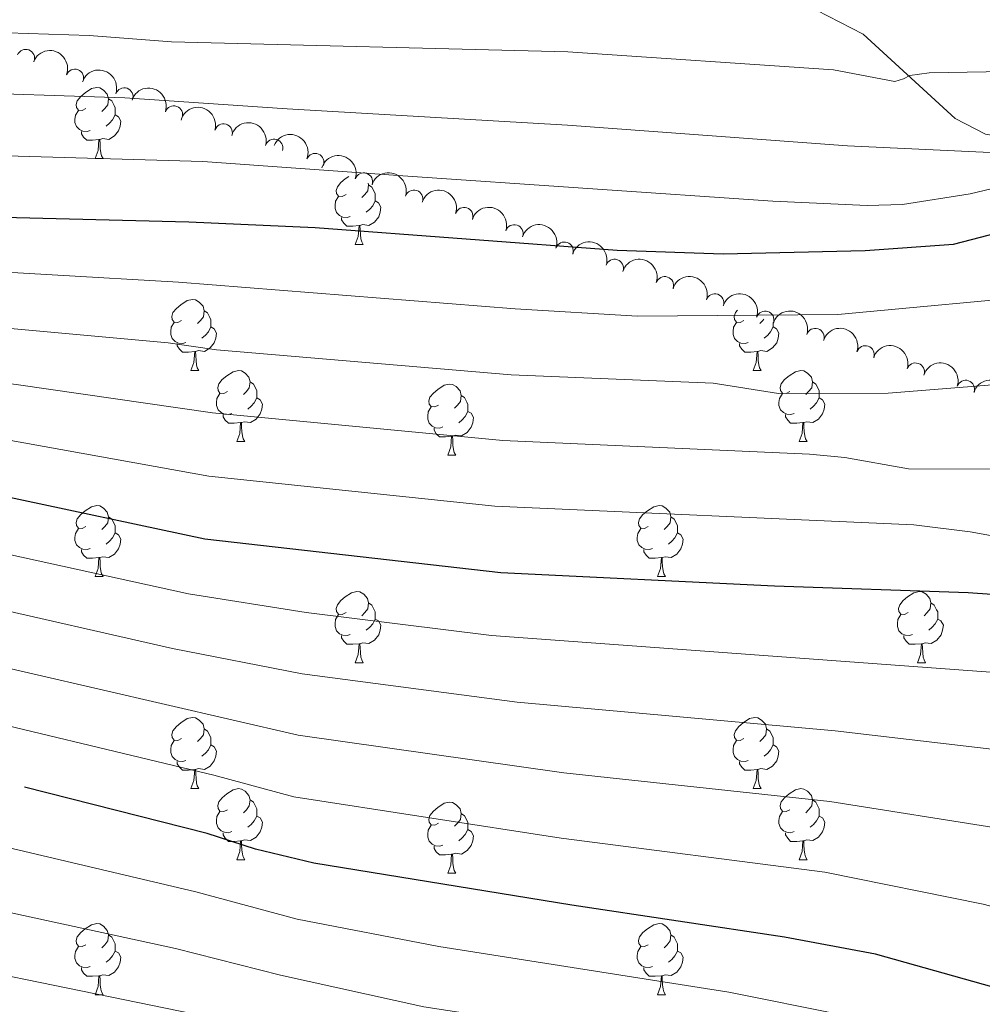
# Model space of a CAD drawing. Units: metres. Extents: x 637559 to 642073, y 720358 to 723417.
# Drawn here: x 641590 to 641726, y 722739 to 722878 of the extents above; entities that cross this region are included whole.
import ezdxf

# ---------------------------------------------------------------- set-up
doc = ezdxf.new("R2010")
doc.units = ezdxf.units.M
doc.header["$MEASUREMENT"] = 0
doc.linetypes.add('DGN Style 3', pattern=[69.30076256880731, 49.50054469200523, -19.80021787680209])
for name, color, linetype, lineweight in [('Carátula', 7, 'Continuous', 5), ('Elementos auxiliares', 7, 'Continuous', 5), ('Entidades rústicas y varios', 7, 'Continuous', 5), ('Relieve y altimetría', 7, 'Continuous', 5), ('Viales y ferrocarril', 7, 'Continuous', 5)]:
    doc.layers.add(name, color=color, linetype=linetype, lineweight=lineweight)

msp = doc.modelspace()

# ---------------------------------------------------------------- linework, layer by layer
at = {"layer": 'Carátula', "color": 7, "linetype": 'Continuous', "lineweight": 5}
msp.add_3dface([(637618.94, 720357.8900000001), (642073.02, 720448), (642012.95, 723417.3900000001), (637558.8600000001, 723327.28)], dxfattribs=at)
at = {"layer": 'Elementos auxiliares', "color": 250, "linetype": 'Continuous', "lineweight": 5}
msp.add_3dface([(638487.01, 720769.3300000001), (638440.8300000001, 723082.75), (641856.6699999999, 723151.8800000001), (641903.99, 720838.46)], dxfattribs=at)
at = {"layer": 'Entidades rústicas y varios', "color": 92, "linetype": 'Continuous', "lineweight": 5}
for p, q in [((641600.44, 722858.6599999999), (641601.56, 722858.6599999999)), ((641637.1300000001, 722846.52), (641638.25, 722846.52)), ((641613.94, 722828.75), (641615.0700000001, 722828.75)), ((641693.27, 722828.75), (641694.3899999999, 722828.75)), ((641620.4099999999, 722818.72), (641621.54, 722818.72)), ((641699.74, 722818.72), (641700.8700000001, 722818.72)), ((641650.19, 722816.81), (641651.31, 722816.81)), ((641600.44, 722799.6699999999), (641601.56, 722799.6699999999)), ((641679.76, 722799.6699999999), (641680.8899999999, 722799.6699999999)), ((641637.1300000001, 722787.53), (641638.25, 722787.53)), ((641716.45, 722787.53), (641717.5800000001, 722787.53)), ((641613.94, 722769.76), (641615.0700000001, 722769.76)), ((641693.27, 722769.76), (641694.3899999999, 722769.76)), ((641620.4099999999, 722759.72), (641621.54, 722759.72)), ((641699.74, 722759.72), (641700.8700000001, 722759.72)), ((641650.19, 722757.8200000001), (641651.31, 722757.8200000001)), ((641600.44, 722740.6799999999), (641601.56, 722740.6799999999)), ((641679.76, 722740.6799999999), (641680.8899999999, 722740.6799999999))]:
    msp.add_line(p, q, dxfattribs=at)
at = {"layer": 'Entidades rústicas y varios', "color": 92, "linetype": 'Continuous', "lineweight": 5, "flags": 128}
for points in [[(641599.1399999999, 722865.72), (641598.6100000001, 722865.46), (641598.0800000001, 722865.51), (641597.81, 722865.8800000001), (641597.76, 722866.31), (641597.9199999999, 722866.8300000001), (641598.3999999999, 722867.4199999999), (641599.03, 722867.95), (641599.9299999999, 722868.54), (641600.6799999999, 722868.7), (641601.1000000001, 722868.6400000001), (641601.6300000001, 722868.3300000001), (641602.1599999999, 722867.74), (641602.3200000001, 722867.1000000001), (641602.21, 722866.25), (641601.79, 722865.72), (641601.3700000001, 722865.3)], [(641602.3200000001, 722867.1000000001), (641602.8, 722866.79), (641603.1100000001, 722866.1499999999), (641603.27, 722865.8300000001), (641603.27, 722865.25), (641603.27, 722864.8200000001), (641602.8999999999, 722864.1300000001), (641602.48, 722863.6499999999), (641602, 722863.23)], [(641599.72, 722862.6400000001), (641599.3, 722862.48), (641598.71, 722862.54), (641598.24, 722862.75), (641597.81, 722863.1799999999), (641597.6000000001, 722863.76), (641597.6000000001, 722864.1799999999), (641597.6499999999, 722864.77), (641598.0800000001, 722865.46)], [(641603.27, 722864.8200000001), (641603.73, 722864.5700000001), (641604.0700000001, 722863.96), (641603.96, 722863.23), (641603.75, 722862.5900000001), (641603.1699999999, 722861.8500000001), (641602.3700000001, 722861.3700000001), (641601.52, 722861.48), (641601.0900000001, 722861.3500000001)], [(641600.98, 722861.3500000001), (641600.0900000001, 722861.26), (641599.25, 722861.26), (641598.8200000001, 722861.69), (641598.5, 722862.1699999999), (641598.5, 722862.48)], [(641600.44, 722858.6599999999), (641600.8700000001, 722859.8200000001), (641600.98, 722861.3500000001), (641601.0900000001, 722861.3500000001), (641601.1300000001, 722860.76), (641601.1599999999, 722860.0800000001), (641601.23, 722859.46), (641601.3500000001, 722859.06), (641601.56, 722858.6599999999)], [(641635.8300000001, 722853.5800000001), (641635.3, 722853.3200000001), (641634.77, 722853.3700000001), (641634.5, 722853.74), (641634.45, 722854.1699999999), (641634.6100000001, 722854.69), (641635.0900000001, 722855.28), (641635.72, 722855.81), (641636.24, 722856.1499999999)], [(641638.95, 722855.21), (641639.01, 722854.96), (641638.8999999999, 722854.1100000001), (641638.48, 722853.5800000001), (641638.06, 722853.1599999999)], [(641639.01, 722854.96), (641639.49, 722854.6499999999), (641639.8, 722854.01), (641639.96, 722853.69), (641639.96, 722853.1100000001), (641639.96, 722852.6799999999), (641639.5900000001, 722851.99), (641639.1699999999, 722851.51), (641638.69, 722851.0900000001)], [(641636.4099999999, 722850.5), (641635.99, 722850.3400000001), (641635.3999999999, 722850.3999999999), (641634.9299999999, 722850.6100000001), (641634.5, 722851.04), (641634.29, 722851.6200000001), (641634.29, 722852.04), (641634.3400000001, 722852.6300000001), (641634.77, 722853.3200000001)], [(641639.96, 722852.6799999999), (641640.4199999999, 722852.4299999999), (641640.76, 722851.8200000001), (641640.6499999999, 722851.0900000001), (641640.44, 722850.45), (641639.8600000001, 722849.71), (641639.06, 722849.23), (641638.21, 722849.3400000001), (641637.78, 722849.21)], [(641637.6699999999, 722849.21), (641636.78, 722849.1200000001), (641635.94, 722849.1200000001), (641635.51, 722849.55), (641635.19, 722850.03), (641635.19, 722850.3400000001)], [(641637.1300000001, 722846.52), (641637.56, 722847.6799999999), (641637.6699999999, 722849.21), (641637.78, 722849.21), (641637.8200000001, 722848.6200000001), (641637.8500000001, 722847.94), (641637.9199999999, 722847.3200000001), (641638.04, 722846.9199999999), (641638.25, 722846.52)], [(641612.6399999999, 722835.81), (641612.1100000001, 722835.55), (641611.5800000001, 722835.6000000001), (641611.31, 722835.97), (641611.26, 722836.3999999999), (641611.4199999999, 722836.9199999999), (641611.8999999999, 722837.51), (641612.53, 722838.04), (641613.4299999999, 722838.6300000001), (641614.1799999999, 722838.79), (641614.6100000001, 722838.73), (641615.1300000001, 722838.4199999999), (641615.6699999999, 722837.8300000001), (641615.8300000001, 722837.19), (641615.71, 722836.3400000001), (641615.29, 722835.81), (641614.8700000001, 722835.3900000001)], [(641615.8300000001, 722837.19), (641616.3, 722836.8800000001), (641616.6100000001, 722836.24), (641616.77, 722835.9199999999), (641616.77, 722835.3400000001), (641616.77, 722834.9099999999), (641616.4099999999, 722834.22), (641615.99, 722833.74), (641615.51, 722833.3200000001)], [(641691.97, 722835.81), (641691.44, 722835.55), (641690.9099999999, 722835.6000000001), (641690.6399999999, 722835.97), (641690.5900000001, 722836.3999999999), (641690.75, 722836.9199999999), (641691.03, 722837.26)], [(641694.75, 722835.98), (641694.6200000001, 722835.81), (641694.2, 722835.3900000001)], [(641613.23, 722832.73), (641612.8, 722832.5700000001), (641612.21, 722832.6300000001), (641611.74, 722832.8400000001), (641611.31, 722833.27), (641611.1000000001, 722833.8500000001), (641611.1000000001, 722834.27), (641611.1499999999, 722834.8600000001), (641611.5800000001, 722835.55)], [(641616.77, 722834.9099999999), (641617.23, 722834.6599999999), (641617.5700000001, 722834.05), (641617.47, 722833.3200000001), (641617.25, 722832.6799999999), (641616.6699999999, 722831.94), (641615.8700000001, 722831.46), (641615.03, 722831.5700000001), (641614.5900000001, 722831.44)], [(641692.55, 722832.73), (641692.1300000001, 722832.5700000001), (641691.54, 722832.6300000001), (641691.0700000001, 722832.8400000001), (641690.6399999999, 722833.27), (641690.4299999999, 722833.8500000001), (641690.4299999999, 722834.27), (641690.48, 722834.8600000001), (641690.9099999999, 722835.55)], [(641696.1000000001, 722834.9099999999), (641696.56, 722834.6599999999), (641696.8999999999, 722834.05), (641696.79, 722833.3200000001), (641696.5800000001, 722832.6799999999), (641696, 722831.94), (641695.2, 722831.46), (641694.3500000001, 722831.5700000001), (641693.9199999999, 722831.44)], [(641696.1000000001, 722835.51), (641696.1000000001, 722835.3400000001), (641696.1000000001, 722834.9099999999), (641695.73, 722834.22), (641695.31, 722833.74), (641694.8300000001, 722833.3200000001)], [(641614.49, 722831.44), (641613.5900000001, 722831.3500000001), (641612.75, 722831.3500000001), (641612.3300000001, 722831.78), (641612.01, 722832.26), (641612.01, 722832.5700000001)], [(641693.81, 722831.44), (641692.9199999999, 722831.3500000001), (641692.0800000001, 722831.3500000001), (641691.6499999999, 722831.78), (641691.3300000001, 722832.26), (641691.3300000001, 722832.5700000001)], [(641613.94, 722828.75), (641614.3700000001, 722829.9099999999), (641614.49, 722831.44), (641614.5900000001, 722831.44), (641614.6300000001, 722830.8500000001), (641614.6699999999, 722830.1699999999), (641614.73, 722829.55), (641614.8500000001, 722829.1499999999), (641615.0700000001, 722828.75)], [(641693.27, 722828.75), (641693.7, 722829.9099999999), (641693.81, 722831.44), (641693.9199999999, 722831.44), (641693.96, 722830.8500000001), (641693.99, 722830.1699999999), (641694.06, 722829.55), (641694.1799999999, 722829.1499999999), (641694.3899999999, 722828.75)], [(641619.1100000001, 722825.78), (641618.5900000001, 722825.51), (641618.05, 722825.5700000001), (641617.79, 722825.94), (641617.73, 722826.3600000001), (641617.8899999999, 722826.8800000001), (641618.3700000001, 722827.48), (641619.01, 722828.01), (641619.9099999999, 722828.5900000001), (641620.6499999999, 722828.75), (641621.0800000001, 722828.7), (641621.6100000001, 722828.3800000001), (641622.1399999999, 722827.8), (641622.3, 722827.1599999999), (641622.19, 722826.31), (641621.77, 722825.78), (641621.3500000001, 722825.3500000001)], [(641698.44, 722825.78), (641697.9099999999, 722825.51), (641697.3800000001, 722825.5700000001), (641697.1200000001, 722825.94), (641697.06, 722826.3600000001), (641697.22, 722826.8800000001), (641697.7, 722827.48), (641698.3400000001, 722828.01), (641699.24, 722828.5900000001), (641699.98, 722828.75), (641700.4099999999, 722828.7), (641700.94, 722828.3800000001), (641701.47, 722827.8), (641701.6300000001, 722827.1599999999), (641701.52, 722826.31), (641701.0900000001, 722825.78), (641700.6699999999, 722825.3500000001)], [(641622.3, 722827.1599999999), (641622.77, 722826.8400000001), (641623.0900000001, 722826.2), (641623.25, 722825.8800000001), (641623.25, 722825.3), (641623.25, 722824.8800000001), (641622.8800000001, 722824.19), (641622.46, 722823.71), (641621.98, 722823.29)], [(641648.8899999999, 722823.8700000001), (641648.3600000001, 722823.6100000001), (641647.8300000001, 722823.6599999999), (641647.56, 722824.03), (641647.51, 722824.46), (641647.6699999999, 722824.98), (641648.1499999999, 722825.5700000001), (641648.78, 722826.1000000001), (641649.6799999999, 722826.69), (641650.4299999999, 722826.8500000001), (641650.8500000001, 722826.79), (641651.3800000001, 722826.48), (641651.9099999999, 722825.8900000001), (641652.0700000001, 722825.25), (641651.96, 722824.3999999999), (641651.54, 722823.8700000001), (641651.1200000001, 722823.45)], [(641701.6300000001, 722827.1599999999), (641702.1000000001, 722826.8400000001), (641702.4199999999, 722826.2), (641702.5800000001, 722825.8800000001), (641702.5800000001, 722825.3), (641702.5800000001, 722824.8800000001), (641702.21, 722824.19), (641701.79, 722823.71), (641701.31, 722823.29)], [(641619.7, 722822.7), (641619.27, 722822.54), (641618.69, 722822.6000000001), (641618.21, 722822.81), (641617.79, 722823.23), (641617.5700000001, 722823.8200000001), (641617.5700000001, 722824.24), (641617.6300000001, 722824.8200000001), (641618.05, 722825.51)], [(641623.25, 722824.8800000001), (641623.71, 722824.6300000001), (641624.05, 722824.01), (641623.94, 722823.29), (641623.73, 722822.6499999999), (641623.1499999999, 722821.9099999999), (641622.3500000001, 722821.4299999999), (641621.5, 722821.53), (641621.0700000001, 722821.3999999999)], [(641652.0700000001, 722825.25), (641652.55, 722824.94), (641652.8600000001, 722824.3), (641653.02, 722823.98), (641653.02, 722823.3999999999), (641653.02, 722822.97), (641652.6499999999, 722822.28), (641652.23, 722821.8), (641651.75, 722821.3800000001)], [(641699.03, 722822.7), (641698.6000000001, 722822.54), (641698.02, 722822.6000000001), (641697.54, 722822.81), (641697.1200000001, 722823.23), (641696.8999999999, 722823.8200000001), (641696.8999999999, 722824.24), (641696.96, 722824.8200000001), (641697.3800000001, 722825.51)], [(641702.5800000001, 722824.8800000001), (641703.03, 722824.6300000001), (641703.3800000001, 722824.01), (641703.27, 722823.29), (641703.06, 722822.6499999999), (641702.47, 722821.9099999999), (641701.6799999999, 722821.4299999999), (641700.8300000001, 722821.53), (641700.3999999999, 722821.3999999999)], [(641649.47, 722820.79), (641649.05, 722820.6300000001), (641648.46, 722820.69), (641647.99, 722820.8999999999), (641647.56, 722821.3300000001), (641647.3500000001, 722821.9099999999), (641647.3500000001, 722822.3300000001), (641647.3999999999, 722822.9199999999), (641647.8300000001, 722823.6100000001)], [(641620.96, 722821.3999999999), (641620.0700000001, 722821.3200000001), (641619.23, 722821.3200000001), (641618.8, 722821.75), (641618.48, 722822.22), (641618.48, 722822.54)], [(641653.02, 722822.97), (641653.48, 722822.72), (641653.8200000001, 722822.1100000001), (641653.71, 722821.3800000001), (641653.5, 722820.74), (641652.9199999999, 722820), (641652.1200000001, 722819.52), (641651.27, 722819.6300000001), (641650.8400000001, 722819.5)], [(641700.29, 722821.3999999999), (641699.3999999999, 722821.3200000001), (641698.55, 722821.3200000001), (641698.1300000001, 722821.75), (641697.81, 722822.22), (641697.81, 722822.54)], [(641620.4099999999, 722818.72), (641620.8500000001, 722819.8800000001), (641620.96, 722821.3999999999), (641621.0700000001, 722821.3999999999), (641621.1100000001, 722820.8200000001), (641621.1399999999, 722820.1300000001), (641621.21, 722819.52), (641621.3300000001, 722819.1200000001), (641621.54, 722818.72)], [(641650.73, 722819.5), (641649.8400000001, 722819.4099999999), (641649, 722819.4099999999), (641648.5700000001, 722819.8400000001), (641648.25, 722820.3200000001), (641648.25, 722820.6300000001)], [(641699.74, 722818.72), (641700.1799999999, 722819.8800000001), (641700.29, 722821.3999999999), (641700.3999999999, 722821.3999999999), (641700.4299999999, 722820.8200000001), (641700.47, 722820.1300000001), (641700.54, 722819.52), (641700.6499999999, 722819.1200000001), (641700.8700000001, 722818.72)], [(641650.19, 722816.81), (641650.6200000001, 722817.97), (641650.73, 722819.5), (641650.8400000001, 722819.5), (641650.8800000001, 722818.9099999999), (641650.9099999999, 722818.23), (641650.98, 722817.6100000001), (641651.1000000001, 722817.21), (641651.31, 722816.81)], [(641599.1399999999, 722806.73), (641598.6100000001, 722806.46), (641598.0800000001, 722806.52), (641597.81, 722806.8900000001), (641597.76, 722807.31), (641597.9199999999, 722807.8300000001), (641598.3999999999, 722808.4299999999), (641599.03, 722808.96), (641599.9299999999, 722809.54), (641600.6799999999, 722809.7), (641601.1000000001, 722809.6499999999), (641601.6300000001, 722809.3300000001), (641602.1599999999, 722808.75), (641602.3200000001, 722808.1100000001), (641602.21, 722807.26), (641601.79, 722806.73), (641601.3700000001, 722806.3)], [(641678.46, 722806.73), (641677.9299999999, 722806.46), (641677.3999999999, 722806.52), (641677.1399999999, 722806.8900000001), (641677.0800000001, 722807.31), (641677.24, 722807.8300000001), (641677.72, 722808.4299999999), (641678.3600000001, 722808.96), (641679.26, 722809.54), (641680, 722809.7), (641680.4299999999, 722809.6499999999), (641680.96, 722809.3300000001), (641681.49, 722808.75), (641681.6499999999, 722808.1100000001), (641681.54, 722807.26), (641681.1100000001, 722806.73), (641680.69, 722806.3)], [(641602.3200000001, 722808.1100000001), (641602.8, 722807.79), (641603.1100000001, 722807.1499999999), (641603.27, 722806.8300000001), (641603.27, 722806.25), (641603.27, 722805.8300000001), (641602.8999999999, 722805.1400000001), (641602.48, 722804.6599999999), (641602, 722804.24)], [(641681.6499999999, 722808.1100000001), (641682.1200000001, 722807.79), (641682.44, 722807.1499999999), (641682.6000000001, 722806.8300000001), (641682.6000000001, 722806.25), (641682.6000000001, 722805.8300000001), (641682.23, 722805.1400000001), (641681.81, 722804.6599999999), (641681.3300000001, 722804.24)], [(641599.72, 722803.6499999999), (641599.3, 722803.49), (641598.71, 722803.55), (641598.24, 722803.76), (641597.81, 722804.1799999999), (641597.6000000001, 722804.77), (641597.6000000001, 722805.19), (641597.6499999999, 722805.77), (641598.0800000001, 722806.46)], [(641603.27, 722805.8300000001), (641603.73, 722805.5800000001), (641604.0700000001, 722804.96), (641603.96, 722804.24), (641603.75, 722803.6000000001), (641603.1699999999, 722802.8600000001), (641602.3700000001, 722802.3800000001), (641601.52, 722802.48), (641601.0900000001, 722802.3500000001)], [(641679.05, 722803.6499999999), (641678.6200000001, 722803.49), (641678.04, 722803.55), (641677.56, 722803.76), (641677.1399999999, 722804.1799999999), (641676.9199999999, 722804.77), (641676.9199999999, 722805.19), (641676.98, 722805.77), (641677.3999999999, 722806.46)], [(641682.6000000001, 722805.8300000001), (641683.05, 722805.5800000001), (641683.3999999999, 722804.96), (641683.29, 722804.24), (641683.0800000001, 722803.6000000001), (641682.49, 722802.8600000001), (641681.7, 722802.3800000001), (641680.8500000001, 722802.48), (641680.4199999999, 722802.3500000001)], [(641600.98, 722802.3500000001), (641600.0900000001, 722802.27), (641599.25, 722802.27), (641598.8200000001, 722802.7), (641598.5, 722803.1699999999), (641598.5, 722803.49)], [(641680.31, 722802.3500000001), (641679.4199999999, 722802.27), (641678.5700000001, 722802.27), (641678.1499999999, 722802.7), (641677.8300000001, 722803.1699999999), (641677.8300000001, 722803.49)], [(641600.44, 722799.6699999999), (641600.8700000001, 722800.8300000001), (641600.98, 722802.3500000001), (641601.0900000001, 722802.3500000001), (641601.1300000001, 722801.77), (641601.1599999999, 722801.0800000001), (641601.23, 722800.47), (641601.3500000001, 722800.0700000001), (641601.56, 722799.6699999999)], [(641679.76, 722799.6699999999), (641680.2, 722800.8300000001), (641680.31, 722802.3500000001), (641680.4199999999, 722802.3500000001), (641680.45, 722801.77), (641680.49, 722801.0800000001), (641680.56, 722800.47), (641680.6699999999, 722800.0700000001), (641680.8899999999, 722799.6699999999)], [(641635.8300000001, 722794.5900000001), (641635.3, 722794.3200000001), (641634.77, 722794.3800000001), (641634.5, 722794.75), (641634.45, 722795.1699999999), (641634.6100000001, 722795.69), (641635.0900000001, 722796.29), (641635.72, 722796.8200000001), (641636.6200000001, 722797.3999999999), (641637.3700000001, 722797.56), (641637.79, 722797.51), (641638.3200000001, 722797.19), (641638.8500000001, 722796.6100000001), (641639.01, 722795.97), (641638.8999999999, 722795.1200000001), (641638.48, 722794.5900000001), (641638.06, 722794.1599999999)], [(641715.1499999999, 722794.5900000001), (641714.6300000001, 722794.3200000001), (641714.0900000001, 722794.3800000001), (641713.8300000001, 722794.75), (641713.77, 722795.1699999999), (641713.9299999999, 722795.69), (641714.4099999999, 722796.29), (641715.05, 722796.8200000001), (641715.95, 722797.3999999999), (641716.69, 722797.56), (641717.1200000001, 722797.51), (641717.6499999999, 722797.19), (641718.1799999999, 722796.6100000001), (641718.3400000001, 722795.97), (641718.23, 722795.1200000001), (641717.81, 722794.5900000001), (641717.3899999999, 722794.1599999999)], [(641639.01, 722795.97), (641639.49, 722795.6499999999), (641639.8, 722795.01), (641639.96, 722794.69), (641639.96, 722794.1100000001), (641639.96, 722793.69), (641639.5900000001, 722793), (641639.1699999999, 722792.52), (641638.69, 722792.1000000001)], [(641718.3400000001, 722795.97), (641718.81, 722795.6499999999), (641719.1300000001, 722795.01), (641719.29, 722794.69), (641719.29, 722794.1100000001), (641719.29, 722793.69), (641718.9199999999, 722793), (641718.5, 722792.52), (641718.02, 722792.1000000001)], [(641636.4099999999, 722791.51), (641635.99, 722791.3500000001), (641635.3999999999, 722791.4099999999), (641634.9299999999, 722791.6200000001), (641634.5, 722792.04), (641634.29, 722792.6300000001), (641634.29, 722793.05), (641634.3400000001, 722793.6300000001), (641634.77, 722794.3200000001)], [(641715.74, 722791.51), (641715.31, 722791.3500000001), (641714.73, 722791.4099999999), (641714.25, 722791.6200000001), (641713.8300000001, 722792.04), (641713.6100000001, 722792.6300000001), (641713.6100000001, 722793.05), (641713.6699999999, 722793.6300000001), (641714.0900000001, 722794.3200000001)], [(641639.96, 722793.69), (641640.4199999999, 722793.44), (641640.76, 722792.8200000001), (641640.6499999999, 722792.1000000001), (641640.44, 722791.46), (641639.8600000001, 722790.72), (641639.06, 722790.24), (641638.21, 722790.3400000001), (641637.78, 722790.21)], [(641719.29, 722793.69), (641719.75, 722793.44), (641720.0900000001, 722792.8200000001), (641719.98, 722792.1000000001), (641719.77, 722791.46), (641719.19, 722790.72), (641718.3899999999, 722790.24), (641717.54, 722790.3400000001), (641717.1100000001, 722790.21)], [(641637.6699999999, 722790.21), (641636.78, 722790.1300000001), (641635.94, 722790.1300000001), (641635.51, 722790.56), (641635.19, 722791.03), (641635.19, 722791.3500000001)], [(641717, 722790.21), (641716.1100000001, 722790.1300000001), (641715.27, 722790.1300000001), (641714.8400000001, 722790.56), (641714.52, 722791.03), (641714.52, 722791.3500000001)], [(641637.1300000001, 722787.53), (641637.56, 722788.69), (641637.6699999999, 722790.21), (641637.78, 722790.21), (641637.8200000001, 722789.6300000001), (641637.8500000001, 722788.94), (641637.9199999999, 722788.3300000001), (641638.04, 722787.9299999999), (641638.25, 722787.53)], [(641716.45, 722787.53), (641716.8899999999, 722788.69), (641717, 722790.21), (641717.1100000001, 722790.21), (641717.1499999999, 722789.6300000001), (641717.1799999999, 722788.94), (641717.25, 722788.3300000001), (641717.3700000001, 722787.9299999999), (641717.5800000001, 722787.53)], [(641612.6399999999, 722776.8200000001), (641612.1100000001, 722776.56), (641611.5800000001, 722776.6100000001), (641611.31, 722776.98), (641611.26, 722777.3999999999), (641611.4199999999, 722777.9199999999), (641611.8999999999, 722778.52), (641612.53, 722779.05), (641613.4299999999, 722779.6400000001), (641614.1799999999, 722779.8), (641614.6100000001, 722779.74), (641615.1300000001, 722779.4199999999), (641615.6699999999, 722778.8400000001), (641615.8300000001, 722778.2), (641615.71, 722777.3500000001), (641615.29, 722776.8200000001), (641614.8700000001, 722776.3999999999)], [(641691.97, 722776.8200000001), (641691.44, 722776.56), (641690.9099999999, 722776.6100000001), (641690.6399999999, 722776.98), (641690.5900000001, 722777.3999999999), (641690.75, 722777.9199999999), (641691.23, 722778.52), (641691.8600000001, 722779.05), (641692.76, 722779.6400000001), (641693.51, 722779.8), (641693.9299999999, 722779.74), (641694.46, 722779.4199999999), (641694.99, 722778.8400000001), (641695.1499999999, 722778.2), (641695.04, 722777.3500000001), (641694.6200000001, 722776.8200000001), (641694.2, 722776.3999999999)], [(641615.8300000001, 722778.2), (641616.3, 722777.8800000001), (641616.6100000001, 722777.24), (641616.77, 722776.9199999999), (641616.77, 722776.3400000001), (641616.77, 722775.9199999999), (641616.4099999999, 722775.23), (641615.99, 722774.75), (641615.51, 722774.3300000001)], [(641695.1499999999, 722778.2), (641695.6300000001, 722777.8800000001), (641695.94, 722777.24), (641696.1000000001, 722776.9199999999), (641696.1000000001, 722776.3400000001), (641696.1000000001, 722775.9199999999), (641695.73, 722775.23), (641695.31, 722774.75), (641694.8300000001, 722774.3300000001)], [(641613.23, 722773.74), (641612.8, 722773.5800000001), (641612.21, 722773.6400000001), (641611.74, 722773.8500000001), (641611.31, 722774.28), (641611.1000000001, 722774.8600000001), (641611.1000000001, 722775.28), (641611.1499999999, 722775.8600000001), (641611.5800000001, 722776.56)], [(641692.55, 722773.74), (641692.1300000001, 722773.5800000001), (641691.54, 722773.6400000001), (641691.0700000001, 722773.8500000001), (641690.6399999999, 722774.28), (641690.4299999999, 722774.8600000001), (641690.4299999999, 722775.28), (641690.48, 722775.8600000001), (641690.9099999999, 722776.56)], [(641616.77, 722775.9199999999), (641617.23, 722775.6699999999), (641617.5700000001, 722775.06), (641617.47, 722774.3300000001), (641617.25, 722773.69), (641616.6699999999, 722772.95), (641615.8700000001, 722772.47), (641615.03, 722772.5800000001), (641614.5900000001, 722772.44)], [(641696.1000000001, 722775.9199999999), (641696.56, 722775.6699999999), (641696.8999999999, 722775.06), (641696.79, 722774.3300000001), (641696.5800000001, 722773.69), (641696, 722772.95), (641695.2, 722772.47), (641694.3500000001, 722772.5800000001), (641693.9199999999, 722772.44)], [(641614.49, 722772.44), (641613.5900000001, 722772.3600000001), (641612.75, 722772.3600000001), (641612.3300000001, 722772.79), (641612.01, 722773.26), (641612.01, 722773.5800000001)], [(641693.81, 722772.44), (641692.9199999999, 722772.3600000001), (641692.0800000001, 722772.3600000001), (641691.6499999999, 722772.79), (641691.3300000001, 722773.26), (641691.3300000001, 722773.5800000001)], [(641613.94, 722769.76), (641614.3700000001, 722770.9199999999), (641614.49, 722772.44), (641614.5900000001, 722772.44), (641614.6300000001, 722771.8600000001), (641614.6699999999, 722771.1799999999), (641614.73, 722770.56), (641614.8500000001, 722770.1599999999), (641615.0700000001, 722769.76)], [(641693.27, 722769.76), (641693.7, 722770.9199999999), (641693.81, 722772.44), (641693.9199999999, 722772.44), (641693.96, 722771.8600000001), (641693.99, 722771.1799999999), (641694.06, 722770.56), (641694.1799999999, 722770.1599999999), (641694.3899999999, 722769.76)], [(641619.1100000001, 722766.78), (641618.5900000001, 722766.52), (641618.05, 722766.5800000001), (641617.79, 722766.94), (641617.73, 722767.3700000001), (641617.8899999999, 722767.8900000001), (641618.3700000001, 722768.48), (641619.01, 722769.02), (641619.9099999999, 722769.6000000001), (641620.6499999999, 722769.76), (641621.0800000001, 722769.7), (641621.6100000001, 722769.3900000001), (641622.1399999999, 722768.8), (641622.3, 722768.1599999999), (641622.19, 722767.3200000001), (641621.77, 722766.78), (641621.3500000001, 722766.3600000001)], [(641698.44, 722766.78), (641697.9099999999, 722766.52), (641697.3800000001, 722766.5800000001), (641697.1200000001, 722766.94), (641697.06, 722767.3700000001), (641697.22, 722767.8900000001), (641697.7, 722768.48), (641698.3400000001, 722769.02), (641699.24, 722769.6000000001), (641699.98, 722769.76), (641700.4099999999, 722769.7), (641700.94, 722769.3900000001), (641701.47, 722768.8), (641701.6300000001, 722768.1599999999), (641701.52, 722767.3200000001), (641701.0900000001, 722766.78), (641700.6699999999, 722766.3600000001)], [(641622.3, 722768.1599999999), (641622.77, 722767.8500000001), (641623.0900000001, 722767.21), (641623.25, 722766.8900000001), (641623.25, 722766.31), (641623.25, 722765.8800000001), (641622.8800000001, 722765.2), (641622.46, 722764.72), (641621.98, 722764.3)], [(641648.8899999999, 722764.8800000001), (641648.3600000001, 722764.6200000001), (641647.8300000001, 722764.6699999999), (641647.56, 722765.04), (641647.51, 722765.46), (641647.6699999999, 722765.98), (641648.1499999999, 722766.5800000001), (641648.78, 722767.1100000001), (641649.6799999999, 722767.7), (641650.4299999999, 722767.8600000001), (641650.8500000001, 722767.8), (641651.3800000001, 722767.48), (641651.9099999999, 722766.8999999999), (641652.0700000001, 722766.26), (641651.96, 722765.4099999999), (641651.54, 722764.8800000001), (641651.1200000001, 722764.46)], [(641701.6300000001, 722768.1599999999), (641702.1000000001, 722767.8500000001), (641702.4199999999, 722767.21), (641702.5800000001, 722766.8900000001), (641702.5800000001, 722766.31), (641702.5800000001, 722765.8800000001), (641702.21, 722765.2), (641701.79, 722764.72), (641701.31, 722764.3)], [(641619.7, 722763.7), (641619.27, 722763.54), (641618.69, 722763.6000000001), (641618.21, 722763.8200000001), (641617.79, 722764.24), (641617.5700000001, 722764.8200000001), (641617.5700000001, 722765.24), (641617.6300000001, 722765.8300000001), (641618.05, 722766.52)], [(641699.03, 722763.7), (641698.6000000001, 722763.54), (641698.02, 722763.6000000001), (641697.54, 722763.8200000001), (641697.1200000001, 722764.24), (641696.8999999999, 722764.8200000001), (641696.8999999999, 722765.24), (641696.96, 722765.8300000001), (641697.3800000001, 722766.52)], [(641623.25, 722765.8800000001), (641623.71, 722765.6400000001), (641624.05, 722765.02), (641623.94, 722764.3), (641623.73, 722763.6599999999), (641623.1499999999, 722762.9199999999), (641622.3500000001, 722762.44), (641621.5, 722762.54), (641621.0700000001, 722762.4099999999)], [(641652.0700000001, 722766.26), (641652.55, 722765.94), (641652.8600000001, 722765.3), (641653.02, 722764.98), (641653.02, 722764.3999999999), (641653.02, 722763.98), (641652.6499999999, 722763.29), (641652.23, 722762.81), (641651.75, 722762.3900000001)], [(641702.5800000001, 722765.8800000001), (641703.03, 722765.6400000001), (641703.3800000001, 722765.02), (641703.27, 722764.3), (641703.06, 722763.6599999999), (641702.47, 722762.9199999999), (641701.6799999999, 722762.44), (641700.8300000001, 722762.54), (641700.3999999999, 722762.4099999999)], [(641620.96, 722762.4099999999), (641620.0700000001, 722762.3200000001), (641619.23, 722762.3200000001), (641618.8, 722762.76), (641618.48, 722763.23), (641618.48, 722763.54)], [(641649.47, 722761.8), (641649.05, 722761.6400000001), (641648.46, 722761.7), (641647.99, 722761.9099999999), (641647.56, 722762.3400000001), (641647.3500000001, 722762.9199999999), (641647.3500000001, 722763.3400000001), (641647.3999999999, 722763.9199999999), (641647.8300000001, 722764.6200000001)], [(641653.02, 722763.98), (641653.48, 722763.73), (641653.8200000001, 722763.1200000001), (641653.71, 722762.3900000001), (641653.5, 722761.75), (641652.9199999999, 722761.01), (641652.1200000001, 722760.53), (641651.27, 722760.6400000001), (641650.8400000001, 722760.5)], [(641700.29, 722762.4099999999), (641699.3999999999, 722762.3200000001), (641698.55, 722762.3200000001), (641698.1300000001, 722762.76), (641697.81, 722763.23), (641697.81, 722763.54)], [(641620.4099999999, 722759.72), (641620.8500000001, 722760.8800000001), (641620.96, 722762.4099999999), (641621.0700000001, 722762.4099999999), (641621.1100000001, 722761.8200000001), (641621.1399999999, 722761.1400000001), (641621.21, 722760.52), (641621.3300000001, 722760.1200000001), (641621.54, 722759.72)], [(641699.74, 722759.72), (641700.1799999999, 722760.8800000001), (641700.29, 722762.4099999999), (641700.3999999999, 722762.4099999999), (641700.4299999999, 722761.8200000001), (641700.47, 722761.1400000001), (641700.54, 722760.52), (641700.6499999999, 722760.1200000001), (641700.8700000001, 722759.72)], [(641650.73, 722760.5), (641649.8400000001, 722760.4199999999), (641649, 722760.4199999999), (641648.5700000001, 722760.8500000001), (641648.25, 722761.3200000001), (641648.25, 722761.6400000001)], [(641650.19, 722757.8200000001), (641650.6200000001, 722758.98), (641650.73, 722760.5), (641650.8400000001, 722760.5), (641650.8800000001, 722759.9199999999), (641650.9099999999, 722759.24), (641650.98, 722758.6200000001), (641651.1000000001, 722758.22), (641651.31, 722757.8200000001)], [(641599.1399999999, 722747.74), (641598.6100000001, 722747.47), (641598.0800000001, 722747.53), (641597.81, 722747.8999999999), (641597.76, 722748.3200000001), (641597.9199999999, 722748.8400000001), (641598.3999999999, 722749.44), (641599.03, 722749.97), (641599.9299999999, 722750.55), (641600.6799999999, 722750.71), (641601.1000000001, 722750.6599999999), (641601.6300000001, 722750.3400000001), (641602.1599999999, 722749.76), (641602.3200000001, 722749.1200000001), (641602.21, 722748.27), (641601.79, 722747.74), (641601.3700000001, 722747.31)], [(641678.46, 722747.74), (641677.9299999999, 722747.47), (641677.3999999999, 722747.53), (641677.1399999999, 722747.8999999999), (641677.0800000001, 722748.3200000001), (641677.24, 722748.8400000001), (641677.72, 722749.44), (641678.3600000001, 722749.97), (641679.26, 722750.55), (641680, 722750.71), (641680.4299999999, 722750.6599999999), (641680.96, 722750.3400000001), (641681.49, 722749.76), (641681.6499999999, 722749.1200000001), (641681.54, 722748.27), (641681.1100000001, 722747.74), (641680.69, 722747.31)], [(641602.3200000001, 722749.1200000001), (641602.8, 722748.8), (641603.1100000001, 722748.1599999999), (641603.27, 722747.8400000001), (641603.27, 722747.26), (641603.27, 722746.8400000001), (641602.8999999999, 722746.1499999999), (641602.48, 722745.6699999999), (641602, 722745.25)], [(641681.6499999999, 722749.1200000001), (641682.1200000001, 722748.8), (641682.44, 722748.1599999999), (641682.6000000001, 722747.8400000001), (641682.6000000001, 722747.26), (641682.6000000001, 722746.8400000001), (641682.23, 722746.1499999999), (641681.81, 722745.6699999999), (641681.3300000001, 722745.25)], [(641599.72, 722744.6599999999), (641599.3, 722744.5), (641598.71, 722744.56), (641598.24, 722744.77), (641597.81, 722745.19), (641597.6000000001, 722745.78), (641597.6000000001, 722746.2), (641597.6499999999, 722746.78), (641598.0800000001, 722747.47)], [(641603.27, 722746.8400000001), (641603.73, 722746.5900000001), (641604.0700000001, 722745.97), (641603.96, 722745.25), (641603.75, 722744.6100000001), (641603.1699999999, 722743.8700000001), (641602.3700000001, 722743.3900000001), (641601.52, 722743.49), (641601.0900000001, 722743.3600000001)], [(641679.05, 722744.6599999999), (641678.6200000001, 722744.5), (641678.04, 722744.56), (641677.56, 722744.77), (641677.1399999999, 722745.19), (641676.9199999999, 722745.78), (641676.9199999999, 722746.2), (641676.98, 722746.78), (641677.3999999999, 722747.47)], [(641682.6000000001, 722746.8400000001), (641683.05, 722746.5900000001), (641683.3999999999, 722745.97), (641683.29, 722745.25), (641683.0800000001, 722744.6100000001), (641682.49, 722743.8700000001), (641681.7, 722743.3900000001), (641680.8500000001, 722743.49), (641680.4199999999, 722743.3600000001)], [(641600.98, 722743.3600000001), (641600.0900000001, 722743.28), (641599.25, 722743.28), (641598.8200000001, 722743.71), (641598.5, 722744.1799999999), (641598.5, 722744.5)], [(641680.31, 722743.3600000001), (641679.4199999999, 722743.28), (641678.5700000001, 722743.28), (641678.1499999999, 722743.71), (641677.8300000001, 722744.1799999999), (641677.8300000001, 722744.5)], [(641600.44, 722740.6799999999), (641600.8700000001, 722741.8400000001), (641600.98, 722743.3600000001), (641601.0900000001, 722743.3600000001), (641601.1300000001, 722742.78), (641601.1599999999, 722742.0900000001), (641601.23, 722741.48), (641601.3500000001, 722741.0800000001), (641601.56, 722740.6799999999)], [(641679.76, 722740.6799999999), (641680.2, 722741.8400000001), (641680.31, 722743.3600000001), (641680.4199999999, 722743.3600000001), (641680.45, 722742.78), (641680.49, 722742.0900000001), (641680.56, 722741.48), (641680.6699999999, 722741.0800000001), (641680.8899999999, 722740.6799999999)]]:
    msp.add_lwpolyline(points, dxfattribs=at)
at = {"layer": 'Entidades rústicas y varios', "color": 92, "linetype": 'Continuous', "lineweight": 5}
for centre, radius, start, end in [((641590.6455646835, 722872.8209016856, 752.6481136285936), 1.250091938746999, 339.0174624558334, 158.2310168748288), ((641597.5711452488, 722870.0299960847, 753.3532233769979), 1.250091938746999, 339.0174624558334, 158.2310168748288), ((641604.538778163, 722867.3955916935, 754.219718277815), 1.250091938746998, 340.9572867351802, 160.1708411541756), ((641611.5345431953, 722864.8481142307, 755.1250525760966), 1.250091938746998, 340.9572867351802, 160.1708411541756), ((641618.547498038, 722862.3310262365, 755.9780505818266), 1.250091938746999, 343.9843320683658, 163.1978864873612), ((641625.6891975282, 722860.1500660982, 756.6777228135526), 1.250091938746999, 343.9843248261287, 163.1978792451241), ((641631.4719793533, 722858.1312393704, 757.7468450212481), 1.250091938746999, 338.2151851965728, 157.4287396155682), ((641638.3341250573, 722855.399335392, 758.8908675440607), 1.250091938746999, 341.9500339779775, 161.1635883969729), ((641645.4104965292, 722852.9605170693, 759.367451201012), 1.250091938746999, 341.9500339779775, 161.1635883969729), ((641652.486868001, 722850.5216987466, 759.8440348579634), 1.250091938746999, 341.9500339779775, 161.1635883969729), ((641659.5632394729, 722848.0828804241, 760.3206185149147), 1.250091938746999, 341.9500339779775, 161.1635883969729), ((641666.6396109448, 722845.6440621014, 760.7972021718659), 1.250091938746999, 341.9500339779775, 161.1635883969729), ((641673.7159824166, 722843.2052437786, 761.2737858288173), 1.250091938746999, 341.9500339779775, 161.1635883969729), ((641680.7923538885, 722840.7664254562, 761.7503694857686), 1.250091938746999, 341.9500339779775, 161.1635883969729), ((641687.8687253604, 722838.3276071334, 762.2269531427199), 1.250091938746999, 341.9500339779775, 161.1635883969729), ((641694.9450968322, 722835.8887888107, 762.7035367996713), 1.250091938746999, 341.9500339779775, 161.1635883969729), ((641702.0214683041, 722833.449970488, 763.1801204566226), 1.250091938746999, 341.9500339779775, 161.1635883969729), ((641709.097839776, 722831.0111521655, 763.6567041135739), 1.250091938746999, 341.9500339779775, 161.1635883969729), ((641716.1742112478, 722828.5723338427, 764.1332877705253), 1.250091938746999, 341.9500339779775, 161.1635883969729), ((641723.2505827199, 722826.13351552, 764.6098714274765), 1.250091938746999, 341.9500339779775, 161.1635883969729)]:
    msp.add_arc(centre, radius, start, end, dxfattribs=at)
at = {"layer": 'Entidades rústicas y varios', "color": 92, "linetype": 'Continuous', "lineweight": 5, "extrusion": (-0.2069863020647004, -0.09070729063079144, 0.9741297953476229)}
msp.add_arc((-404564.4542473442, 855250.6456086364, -197637.4376334631), 2.516055640060343, 45.36446333574664, 225.9090503451193, dxfattribs=at)
at = {"layer": 'Entidades rústicas y varios', "color": 92, "linetype": 'Continuous', "lineweight": 5, "extrusion": (-0.2037972558730258, -0.09766176485515038, 0.974129795347623)}
for centre in [(-374614.1048547323, 868105.9118483149, -200618.8529591692), (-374608.7843022387, 868111.1896024039, -200619.1479726259)]:
    msp.add_arc(centre, 2.516055640060343, 45.36446333574663, 225.9090503451192, dxfattribs=at)
at = {"layer": 'Entidades rústicas y varios', "color": 92, "linetype": 'Continuous', "lineweight": 5, "extrusion": (-0.1983556441091424, -0.1082874889636171, 0.974129795347623)}
msp.add_arc((-327029.5493067306, 886175.3667453746, -204808.9971014466), 2.516055640060343, 45.36446333574664, 225.9090503451193, dxfattribs=at)
at = {"layer": 'Entidades rústicas y varios', "color": 92, "linetype": 'Continuous', "lineweight": 5, "extrusion": (-0.198355657796775, -0.1082874638912878, 0.974129795347623)}
msp.add_arc((-327024.3279028145, 886180.572838659, -204809.4866141332), 2.516055640060342, 45.36446333574663, 225.9090503451192, dxfattribs=at)
at = {"layer": 'Entidades rústicas y varios', "color": 92, "linetype": 'Continuous', "lineweight": 5, "extrusion": (-0.2082360872618335, -0.08780019235673868, 0.9741297953476231)}
msp.add_arc((-416791.4304659385, 849675.6422845052, -196339.5772699981), 2.516055640060342, 45.36446333574664, 225.9090503451193, dxfattribs=at)
at = {"layer": 'Entidades rústicas y varios', "color": 92, "linetype": 'Continuous', "lineweight": 5, "extrusion": (-0.2020745929431383, -0.1011780643364121, 0.974129795347623)}
for centre in [(-359094.8974816743, 874323.4410269159, -202056.467970005), (-359089.5485689294, 874328.6489295295, -202057.1869156323), (-359084.1996561842, 874333.8568321429, -202057.9058612597), (-359078.8507434392, 874339.0647347565, -202058.624806887), (-359073.5018306942, 874344.2726373699, -202059.3437525143), (-359068.1529179491, 874349.4805399834, -202060.0626981416), (-359062.8040052038, 874354.688442597, -202060.781643769), (-359057.4550924588, 874359.8963452105, -202061.5005893963), (-359052.1061797138, 874365.104247824, -202062.2195350237), (-359046.7572669687, 874370.3121504375, -202062.938480651), (-359041.4083542235, 874375.5200530508, -202063.6574262783), (-359036.0594414786, 874380.7279556645, -202064.3763719056), (-359030.7105287335, 874385.9358582778, -202065.0953175329), (-359025.3616159884, 874391.1437608913, -202065.8142631603)]:
    msp.add_arc(centre, 2.516055640060343, 45.36446333574664, 225.9090503451193, dxfattribs=at)
at = {"layer": 'Relieve y altimetría', "color": 30, "linetype": 'Continuous', "lineweight": 5, "flags": 128}
for points, elevation in [([(641582.3600000001, 722876.5900000001), (641599.6000000001, 722876.01), (641611.2, 722875.1400000001), (641667.1399999999, 722873.72), (641704.5900000001, 722871.19), (641713.25, 722869.56), (641714.47, 722869.9099999999), (641715.3400000001, 722870.3700000001), (641718.1100000001, 722870.74), (641736.8300000001, 722871.0700000001), (641766.1100000001, 722873.27), (641772.2, 722873.26), (641780.8500000001, 722871.6799999999), (641786.54, 722869.72), (641790.9099999999, 722867.27), (641793.9199999999, 722864.97), (641797.6399999999, 722861.26), (641801.55, 722858.78), (641806.23, 722857.0800000001), (641818.47, 722855.8800000001)], 735), ([(641444.1000000001, 722875.1100000001), (641469.51, 722868.4299999999), (641491.8899999999, 722861.9099999999), (641509.3700000001, 722858.03), (641537.0900000001, 722850.8), (641569.8300000001, 722844.1599999999), (641576.53, 722843.27), (641612.2, 722841.2), (641659.6799999999, 722837.45), (641676.97, 722836.4199999999), (641705.21, 722836.6400000001), (641736.5900000001, 722839.5800000001), (641747.23, 722840.1799999999), (641757.98, 722840.1100000001), (641766.03, 722839.51), (641775.8600000001, 722837.6100000001), (641783.48, 722835.27), (641791.6200000001, 722832.1499999999), (641800.4299999999, 722828.19), (641813.04, 722820.99), (641817.8, 722819.45), (641826.8200000001, 722817.6699999999), (641835.4199999999, 722814.78)], 755), ([(641578.96, 722868.0800000001), (641604.6200000001, 722867.25), (641627.53, 722865.6799999999), (641667.0900000001, 722863.3700000001), (641706.55, 722860.44), (641726.71, 722859.5), (641729.3500000001, 722860.98), (641731.0900000001, 722863.1100000001), (641735.1599999999, 722864.6200000001), (641742.6599999999, 722866.3999999999), (641761.8800000001, 722869.02), (641770.29, 722869.49), (641775.28, 722869.19), (641783.72, 722867.1599999999), (641788.3800000001, 722865.3600000001), (641791.6399999999, 722863.4099999999), (641795.1300000001, 722859.7), (641799.3300000001, 722853.3400000001), (641803.46, 722850.97), (641808.21, 722849.3800000001), (641825.21, 722846.1400000001)], 740), ([(641438.1000000001, 722868.5800000001), (641452.1399999999, 722865.22), (641489.44, 722854.94), (641507.8400000001, 722850.8), (641534.26, 722844), (641555.6599999999, 722839.28), (641568.73, 722836.76), (641574.99, 722835.8999999999), (641610.74, 722832.6400000001), (641617.56, 722831.69), (641659.1100000001, 722828.1400000001), (641687.6100000001, 722826.96), (641696.8300000001, 722825.52), (641712.3300000001, 722825.54), (641729.3600000001, 722826.9199999999), (641748.1699999999, 722827.22), (641755.04, 722827), (641773.23, 722824.8500000001), (641782.94, 722822.49), (641799.54, 722816.77), (641806.8400000001, 722813.75), (641819.96, 722807.23)], 760), ([(641578.1699999999, 722859.3200000001), (641615.6399999999, 722858.24), (641643.8500000001, 722856.22), (641696.05, 722852.6599999999), (641709.3500000001, 722852.05), (641714.3400000001, 722852.19), (641723.8899999999, 722853.6699999999), (641739.49, 722857.3999999999), (641747.21, 722858.8500000001), (641754.03, 722861.95), (641758.44, 722863.1200000001), (641764.96, 722863.8900000001), (641776.3600000001, 722863.75), (641779.47, 722863.24), (641784.1200000001, 722861.4199999999), (641791.0800000001, 722857.28), (641797.1499999999, 722851.9199999999), (641803.49, 722842.3600000001), (641805.8400000001, 722840.6300000001), (641810.6200000001, 722839.1499999999), (641833.6100000001, 722834.22)], 745), ([(641436.99, 722861.06), (641450.77, 722857.73), (641485.4099999999, 722848.3500000001), (641517.8999999999, 722840.8), (641536.28, 722835.96), (641553.72, 722832.03), (641567.6300000001, 722829.3600000001), (641589.29, 722826.8), (641617.01, 722822.78), (641657.96, 722818.8700000001), (641701.23, 722816.9299999999), (641706.21, 722816.5), (641715.1699999999, 722814.8999999999), (641732.44, 722814.8400000001), (641753.6100000001, 722813.51), (641764.3700000001, 722812.1400000001), (641774.1699999999, 722810.1200000001), (641783.8500000001, 722807.6100000001), (641816.96, 722797.69)], 765), ([(641435.8899999999, 722853.53), (641449.3899999999, 722850.25), (641469.1799999999, 722844.7), (641517.02, 722833.49), (641537.1599999999, 722828.19), (641561.5800000001, 722822.81), (641588.04, 722818.97), (641616.46, 722813.8600000001), (641656.8, 722809.6000000001), (641715.9199999999, 722806.99), (641723.8600000001, 722806.01), (641733.5, 722804.27), (641742.26, 722803.4099999999), (641768.45, 722799.29), (641778.0900000001, 722796.6400000001), (641792.3600000001, 722791.97), (641807.8200000001, 722787.95), (641827.6499999999, 722782.21)], 770), ([(641838.1499999999, 722755.9299999999), (641781.04, 722774.44), (641762.8600000001, 722779.6200000001), (641753.22, 722781.77), (641731.8600000001, 722785.8300000001), (641656.3500000001, 722791.3700000001), (641630.23, 722794.5900000001), (641613.6200000001, 722797.25), (641584.21, 722803.69), (641548.0800000001, 722810.03), (641533.27, 722813.8400000001), (641514.49, 722819.6300000001), (641507.6699999999, 722821.27), (641497.2, 722824.3300000001), (641470.8, 722830.3300000001), (641445.97, 722837.23)], 780), ([(641839.19, 722747.95), (641782.1100000001, 722762.3900000001), (641759.3999999999, 722768.6100000001), (641735.05, 722774.06), (641730.1300000001, 722774.96), (641704.8200000001, 722777.9299999999), (641659.98, 722781.95), (641629.6499999999, 722785.94), (641611.3400000001, 722789.54), (641583.22, 722795.9099999999), (641546.54, 722802.49), (641531.29, 722806.6100000001), (641512.8600000001, 722813.0700000001), (641494.96, 722818.6000000001), (641474.56, 722823.1400000001), (641441.8200000001, 722832.23)], 785), ([(641822.77, 722740.0800000001), (641755.94, 722757.6000000001), (641728.4099999999, 722764.0900000001), (641704.0900000001, 722767.94), (641666.56, 722771.99), (641629.0700000001, 722777.28), (641582.23, 722788.1300000001), (641562.5900000001, 722791.98), (641544.5700000001, 722795.03), (641534.04, 722797.78), (641511.22, 722806.52), (641494.06, 722812.5), (641489.24, 722813.8400000001), (641472.52, 722817.3300000001), (641462.98, 722820.3200000001), (641441.8800000001, 722826.1799999999)], 790), ([(641840.78, 722721.19), (641794.8899999999, 722735.04), (641776.97, 722740.77), (641759.2, 722744.69), (641725.73, 722753.44), (641703.3700000001, 722757.98), (641666.1799999999, 722762.78), (641628.47, 722768.6200000001), (641617.1799999999, 722771.6400000001), (641576.3600000001, 722781.46), (641561.6399999999, 722784.44), (641542.8200000001, 722787.53), (641532.02, 722790.4199999999), (641527.3300000001, 722792.1599999999), (641507.6499999999, 722800.75), (641493.1499999999, 722806.3800000001), (641488.3600000001, 722807.8400000001), (641470.95, 722811.4099999999), (641461.48, 722814.6699999999), (641439.8400000001, 722820.6599999999)], 795), ([(641827.25, 722702.0700000001), (641769.1599999999, 722720.71), (641752.1100000001, 722724.6100000001), (641705.78, 722737.8600000001), (641689.8300000001, 722741.05), (641648.8999999999, 722747.49), (641628.9199999999, 722751.3400000001), (641614.6499999999, 722755.1799999999), (641573.74, 722764.8600000001), (641559.8300000001, 722767.72), (641539.69, 722770.7), (641534.3899999999, 722771.8900000001), (641521.8999999999, 722775.71), (641503.51, 722783.8500000001), (641485.76, 722790.5700000001), (641466.6300000001, 722794.0900000001), (641456.1699999999, 722797.81), (641434.8300000001, 722803.54)], 805), ([(641818.02, 722693.5800000001), (641781.5800000001, 722705.3200000001), (641765.6599999999, 722710.9199999999), (641752.8, 722714.27), (641704.01, 722728.6400000001), (641692.1599999999, 722731.46), (641679.4199999999, 722733.98), (641646.8, 722738.97), (641626.5700000001, 722743.4299999999), (641611.8, 722747.21), (641563.8800000001, 722757.6100000001), (641555.27, 722759.0900000001), (641542.71, 722760.6699999999), (641532.5700000001, 722762.5700000001), (641518.44, 722766.48), (641488.8600000001, 722778.05), (641484.69, 722779.24), (641467.5800000001, 722781.8900000001), (641462.69, 722782.96), (641452.3400000001, 722786.6000000001), (641431.8899999999, 722791.95)], 810), ([(641824.51, 722674.98), (641776.5900000001, 722695.6400000001), (641761.4199999999, 722701.3800000001), (641703.3899999999, 722719.0700000001), (641689.55, 722722.75), (641670.99, 722726.6799999999), (641644.69, 722730.46), (641616.3300000001, 722737.5800000001), (641563.04, 722748.49), (641554.7, 722749.81), (641540.8, 722751.44), (641530.75, 722753.24), (641514.99, 722757.26), (641484.3899999999, 722767.73), (641463.6000000001, 722770.56), (641457.96, 722772.0900000001), (641448.52, 722775.3800000001), (641428.6699999999, 722780.3200000001)], 815)]:
    msp.add_lwpolyline(points, dxfattribs=dict(at, elevation=elevation))
at = {"layer": 'Relieve y altimetría', "color": 30, "linetype": 'Continuous', "lineweight": 25, "flags": 128}
for points, elevation in [([(641578.0700000001, 722850.6400000001), (641613.6699999999, 722849.75), (641631.5, 722848.9199999999), (641674.06, 722845.72), (641689.05, 722845.2), (641709.06, 722845.6799999999), (641721.54, 722846.5900000001), (641735.1000000001, 722850.1100000001)], 750), ([(641864.5800000001, 722765), (641841.4299999999, 722767.6400000001), (641820.05, 722772.53), (641815.25, 722773.9299999999), (641794.23, 722781.8400000001), (641780.02, 722786.6400000001), (641766.3200000001, 722790.6300000001), (641755.48, 722792.98), (641739.24, 722795.96), (641733.5900000001, 722796.7), (641723.6100000001, 722797.3700000001), (641696.27, 722798.31), (641657.69, 722800.2), (641615.9099999999, 722804.95), (641586.78, 722811.1499999999), (641560.5, 722815.3700000001), (641549.8300000001, 722817.53), (641545.6699999999, 722818.54)], 775), ([(641865.8300000001, 722703.6799999999), (641848.8200000001, 722707.29), (641814.71, 722716.5), (641791.54, 722724.6599999999), (641772.6599999999, 722730.5), (641756.22, 722733.56), (641710.51, 722746.4199999999), (641697.7, 722748.81), (641667.6799999999, 722753.3), (641631.27, 722759.26), (641623.04, 722761.23), (641616.26, 722763.45), (641590.5, 722769.96)], 800)]:
    msp.add_lwpolyline(points, dxfattribs=dict(at, elevation=elevation))
at = {"layer": 'Viales y ferrocarril', "color": 250, "linetype": 'DGN Style 3', "lineweight": 5}
msp.add_polyline3d([(641698.3300000001, 722881.6100000001, 729.63), (641708.77, 722876.24, 732.07), (641721.75, 722864.3200000001, 737.5600000000001), (641726.04, 722862.1200000001, 738.76), (641731.26, 722861.26, 740.66), (641737.8400000001, 722861.6400000001, 742.7), (641745.8600000001, 722862.3800000001, 743.94), (641754.72, 722861.9099999999, 745.09), (641768.81, 722859.75, 746.99), (641775.77, 722857.48, 748.0500000000001), (641791.6000000001, 722847.8500000001, 750), (641793.7, 722844.23, 750.66), (641796.5700000001, 722837.8, 752.04), (641799.9199999999, 722832.49, 752.61), (641805.71, 722826.8200000001, 753.9), (641814.24, 722820.04, 755.1800000000001), (641830.7, 722808.95, 758.12)], dxfattribs=at)

doc.saveas('drawing.dxf')
